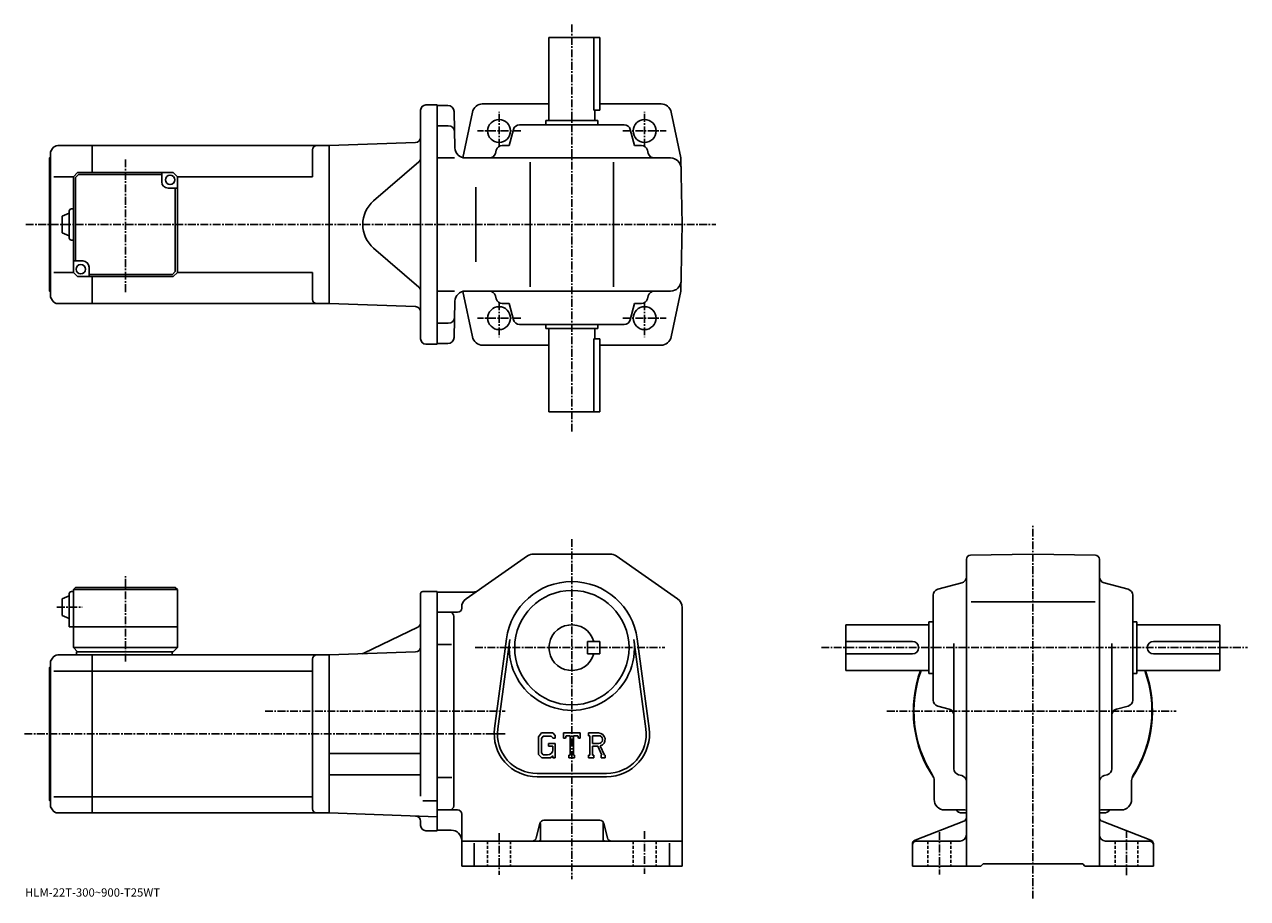
# Model space of a CAD drawing. Extents: x -10 to 578, y -13 to 407.
import ezdxf

# ---------------------------------------------------------------- set-up
doc = ezdxf.new("R2010")
doc.units = 0
doc.header["$LTSCALE"] = 3
doc.linetypes.add('CENTER', pattern=[2, 1.25, -0.25, 0.25, -0.25])
doc.linetypes.add('DASHED', pattern=[0.75, 0.5, -0.25])
doc.layers.get('0').update_dxf_attribs({"linetype": 'CONTINUOUS'})
doc.styles.get("Standard").update_dxf_attribs({"font": 'txt', "bigfont": 'BIGFONT'})

msp = doc.modelspace()

# ---------------------------------------------------------------- linework, layer by layer
at = {"linetype": 'CENTER'}
for p, q in [((253.04953, 407.370636), (253.04953, 210.945007)), ((218.04953, 348.611664), (218.04953, 365.382507)), ((288.04953, 348.611664), (288.04953, 365.382507)), ((228.49913, 356.168945), (207.644974, 356.168945)), ((277.599915, 356.168945), (298.454102, 356.168945)), ((38.299652, 278.703156), (38.299652, 342.835175)), ((-9.64711, 311.168945), (322.388977, 311.168945)), ((218.04953, 273.726257), (218.04953, 256.955414)), ((288.04953, 273.726257), (288.04953, 256.955414)), ((228.49913, 266.168945), (207.644974, 266.168945)), ((277.599915, 266.168945), (298.454102, 266.168945)), ((474.850006, -12.910333), (474.850006, 166.639694)), ((253.04953, 159.964691), (253.04953, -3.535313)), ((38.29953, 101.020935), (38.29953, 142.102188)), ((5.355775, 127.214691), (17.43078, 127.214691)), ((206.479126, 107.714691), (297.787506, 107.714691)), ((373.100006, 107.714691), (578.099976, 107.714691)), ((105.472504, 77.214691), (221.04953, 77.214691)), ((404.625, 77.214691), (543.75, 77.214691)), ((-10.275469, 66.214691), (221.04953, 66.214691)), ((218.04953, 18.464687), (218.04953, -1.535313)), ((288.04953, 19.464687), (288.04953, -1.035313)), ((429.850006, 19.004688), (429.850006, -1.395312)), ((519.849976, 20.024689), (519.849976, -1.905313))]:
    msp.add_line(p, q, dxfattribs=at)
at = {"linetype": 'CONTINUOUS'}
for p, q in [((242.04953, 401.168945), (266.54953, 401.168945)), ((242.04953, 361.168945), (242.04953, 401.168945)), ((263.632538, 401.168945), (263.632538, 366.168945)), ((266.54953, 366.168945), (266.54953, 401.168945)), ((180.29953, 256.168945), (180.29953, 366.168945)), ((182.79953, 368.668945), (188.29953, 368.668945)), ((188.29953, 368.668945), (188.29953, 253.668961)), ((188.29953, 368.418945), (193.37706, 368.418945)), ((196.376038, 365.497498), (196.833221, 348.038086)), ((205.217453, 365.193207), (200.638321, 343.313416)), ((242.04953, 369.168945), (209.933258, 369.168945)), ((263.632538, 366.168945), (266.54953, 366.168945)), ((264.04953, 361.168945), (264.04953, 366.168945)), ((295.98764, 369.168945), (266.54953, 369.168945)), ((300.881592, 365.193207), (305.490967, 343.168945)), ((227.856689, 359.168945), (278.242371, 359.168945)), ((240.54953, 359.168945), (240.54953, 361.168945)), ((240.54953, 361.168945), (265.54953, 361.168945)), ((265.54953, 359.168945), (265.54953, 361.168945)), ((188.29953, 358.668945), (193.63237, 358.668945)), ((222.89328, 349.168945), (224.95723, 356.939117)), ((283.20578, 349.168945), (281.141846, 356.939117)), ((3.165673, 347.668945), (2.299653, 346.168945)), ((5.763733, 349.168945), (22.299652, 349.168945)), ((22.299652, 349.168945), (136.299652, 349.168945)), ((22.299652, 336.168945), (22.299652, 349.168945)), ((128.299652, 347.168945), (128.299652, 334.168945)), ((177.88678, 350.621216), (136.29953, 349.168945)), ((136.29953, 349.168945), (136.29953, 273.168945)), ((136.29953, 349.168945), (136.29953, 273.168945)), ((222.89328, 349.168945), (219.606445, 349.168945)), ((283.20578, 349.168945), (286.492615, 349.168945)), ((1.799653, 343.168945), (2.299653, 343.668945)), ((1.799653, 279.168945), (1.799653, 343.168945)), ((2.299653, 276.168945), (2.299653, 346.168945)), ((179.431351, 341.274963), (157.678238, 322.532837)), ((196.590012, 343.168945), (188.29953, 343.168945)), ((201.831512, 343.168945), (300.577484, 343.168945)), ((216.706985, 346.939117), (216.297836, 345.398804)), ((289.39209, 346.939117), (289.801239, 345.398804)), ((306.04953, 311.168945), (305.490967, 343.168945)), ((15.299653, 336.168945), (13.299653, 334.168945)), ((15.299653, 336.168945), (61.299644, 336.168945)), ((55.799652, 331.668945), (55.799652, 336.168945)), ((61.299644, 336.168945), (63.299644, 334.168945)), ((233.04953, 281.168945), (233.04953, 341.168945)), ((273.04953, 281.168945), (273.04953, 341.168945)), ((13.299653, 334.168945), (3.881283, 334.168945)), ((13.299653, 288.168945), (13.299653, 334.168945)), ((15.713872, 335.168945), (14.299659, 333.75473)), ((14.299659, 293.668945), (14.299659, 333.75473)), ((55.799652, 335.168945), (15.713872, 335.168945)), ((63.299644, 334.168945), (128.299652, 334.168945)), ((63.299648, 288.168945), (63.299644, 334.168945)), ((58.799652, 328.668945), (63.299644, 328.668945)), ((62.299648, 328.668945), (62.299648, 288.58316)), ((206.864532, 329.168945), (206.864532, 293.168945)), ((12.299653, 318.668945), (13.299653, 318.668945)), ((7.799668, 315.168945), (11.299668, 316.668945)), ((7.799668, 315.168945), (7.799668, 307.168945)), ((11.299668, 317.668945), (11.299668, 304.668945)), ((7.799653, 307.168945), (11.299653, 305.668945)), ((306.04953, 311.168945), (305.490967, 279.168945)), ((12.299653, 303.668945), (13.299653, 303.668945)), ((179.431351, 281.062958), (157.678238, 299.805084)), ((17.799652, 293.668945), (13.299663, 293.668945)), ((20.799652, 290.668945), (20.799652, 286.168945)), ((60.885433, 287.168945), (62.299648, 288.58316)), ((13.299653, 288.168945), (3.881283, 288.168945)), ((13.299653, 288.168945), (15.299653, 286.168945)), ((61.299648, 286.168945), (15.299653, 286.168945)), ((20.799652, 287.168945), (60.885433, 287.168945)), ((22.299652, 273.168976), (22.299652, 286.168945)), ((61.299648, 286.168945), (63.299648, 288.168945)), ((63.299648, 288.168945), (128.299652, 288.168945)), ((128.299652, 288.168945), (128.299652, 275.168945)), ((1.799653, 279.168945), (2.299653, 278.668945)), ((196.590012, 279.168945), (188.29953, 279.168945)), ((205.217453, 257.144714), (200.638321, 279.024506)), ((201.831512, 279.168945), (300.577484, 279.168945)), ((216.706985, 275.398804), (216.297836, 276.939117)), ((289.39209, 275.398804), (289.801239, 276.939117)), ((300.881592, 257.144714), (305.490967, 279.168945)), ((3.165673, 274.668976), (2.299653, 276.168945)), ((5.763753, 273.168945), (22.299652, 273.168945)), ((22.299652, 273.168976), (136.299652, 273.168976)), ((177.88678, 271.716705), (136.29953, 273.168945)), ((196.376038, 256.840424), (196.833221, 274.299835)), ((222.89328, 273.168945), (219.606445, 273.168945)), ((222.89328, 273.168945), (224.95723, 265.398804)), ((283.20578, 273.168945), (281.141846, 265.398804)), ((283.20578, 273.168945), (286.492615, 273.168945)), ((188.29953, 263.668945), (193.63237, 263.668945)), ((227.856689, 263.168945), (278.242371, 263.168945)), ((240.54953, 263.168945), (240.54953, 261.168945)), ((240.54953, 261.168945), (265.54953, 261.168945)), ((242.04953, 261.168945), (242.04953, 221.168961)), ((264.04953, 261.168945), (264.04953, 256.168945)), ((265.54953, 263.168945), (265.54953, 261.168945)), ((182.79953, 253.668961), (188.29953, 253.668961)), ((193.37706, 253.918961), (188.29953, 253.918961)), ((210.111435, 253.168961), (242.04953, 253.168961)), ((263.632538, 221.168961), (263.632538, 256.168945)), ((263.632538, 256.168945), (266.54953, 256.168945)), ((266.54953, 256.168945), (266.54953, 221.168961)), ((266.54953, 253.168961), (295.98764, 253.168961)), ((242.04953, 221.168961), (266.54953, 221.168961)), ((202.190536, 131.206924), (231.761124, 151.816666)), ((234.620132, 152.714691), (271.478943, 152.714691)), ((303.908539, 131.206924), (274.337921, 151.816666)), ((442.850006, 26.088287), (442.850006, 150.190613)), ((444.815002, 152.190323), (474.850006, 152.714691)), ((504.884796, 152.190674), (474.850006, 152.714691)), ((506.850006, 26.088287), (506.850006, 150.190964)), ((14.299531, 136.714691), (13.299531, 135.714691)), ((13.299531, 135.714691), (13.299531, 107.714691)), ((13.299531, 135.714691), (63.299522, 135.714691)), ((14.299531, 136.714691), (62.299522, 136.714691)), ((62.299522, 136.714691), (63.299522, 135.714691)), ((63.299522, 135.714691), (63.29953, 107.714691)), ((429.079803, 135.806992), (440.620209, 138.872391)), ((520.620178, 135.806992), (509.079803, 138.872391)), ((7.799546, 131.214691), (11.299546, 132.714691)), ((7.799546, 131.214691), (7.799546, 123.214691)), ((11.299546, 133.714691), (11.299531, 117.714691)), ((12.299531, 134.714691), (13.299531, 134.714691)), ((180.29953, 133.714691), (180.29953, 106.714691)), ((181.29953, 134.714691), (188.299545, 134.714691)), ((188.299545, 134.714691), (188.29953, 19.714687)), ((188.29953, 134.464691), (205.922531, 134.464691)), ((426.850006, 82.521835), (426.850006, 132.907532)), ((445.079987, 129.714691), (504.75, 129.714691)), ((522.849976, 82.521843), (522.849976, 132.907532)), ((188.29953, 124.714691), (198.04953, 124.714691)), ((200.049545, 127.10495), (200.04953, 126.714691)), ((306.04953, 127.104927), (306.04953, 2.714708)), ((7.799531, 123.214691), (11.299531, 121.714691)), ((11.299531, 117.714691), (63.29953, 117.714691)), ((196.29953, 31.714687), (196.29953, 122.714691)), ((384.850006, 96.714691), (384.850006, 118.714691)), ((424.850006, 118.714691), (384.850006, 118.714691)), ((424.850006, 120.214691), (424.850006, 95.214691)), ((426.850006, 120.214691), (424.850006, 120.214691)), ((522.849976, 120.214691), (524.849976, 120.214691)), ((524.849976, 120.214691), (524.849976, 95.214691)), ((524.849976, 118.714691), (564.849976, 118.714691)), ((564.849976, 96.714691), (564.849976, 118.714691)), ((178.886398, 117.532494), (152.942978, 105.00808)), ((215.878326, 68.922279), (221.574936, 111.887787)), ((284.524139, 111.887848), (290.220734, 68.922318)), ((13.299531, 107.714691), (15.299531, 105.714691)), ((13.299531, 107.714691), (63.29953, 107.714691)), ((61.29953, 105.714691), (63.29953, 107.714691)), ((180.29953, 107.214691), (180.29953, 36.302032)), ((188.29953, 109.17469), (195.17453, 109.17469)), ((217.464325, 68.711975), (223.161133, 111.677505)), ((266.54953, 110.714729), (260.54953, 110.714706)), ((260.54953, 104.714706), (260.54953, 110.714706)), ((266.54953, 104.714729), (266.54953, 110.714729)), ((282.937927, 111.677544), (288.634735, 68.712013)), ((416.850006, 110.714691), (384.850006, 110.714691)), ((436.850006, 49.519527), (436.850006, 109.784691)), ((512.849976, 49.519527), (512.849976, 109.784691)), ((532.849976, 110.714691), (564.849976, 110.714691)), ((3.165544, 102.714668), (2.299531, 101.214691)), ((2.299531, 31.214687), (2.299531, 101.214691)), ((5.763611, 104.214691), (22.299532, 104.214691)), ((14.799531, 105.714691), (61.29953, 105.714691)), ((14.799531, 105.714691), (14.799531, 104.214691)), ((22.299532, 28.214708), (22.299532, 104.214691)), ((22.299532, 104.214668), (136.29953, 104.214668)), ((60.79953, 105.714691), (60.79953, 104.214691)), ((128.29953, 102.214668), (128.29953, 30.214687)), ((177.88678, 105.666946), (136.29953, 104.214691)), ((136.29953, 104.214691), (136.29953, 28.214687)), ((266.54953, 104.714729), (260.54953, 104.714706)), ((416.850006, 104.714691), (384.850006, 104.714691)), ((532.849976, 104.714691), (564.849976, 104.714691)), ((1.799531, 98.214691), (2.299531, 98.714691)), ((1.799531, 34.214687), (1.799531, 98.214691)), ((3.881165, 96.463699), (22.299532, 96.463699)), ((22.299532, 96.463669), (128.29953, 96.463669)), ((424.850006, 96.714691), (384.850006, 96.714691)), ((426.850006, 95.214691), (424.850006, 95.214691)), ((522.849976, 95.214691), (524.849976, 95.214691)), ((524.849976, 96.714691), (564.849976, 96.714691)), ((429.079803, 79.622383), (434.620209, 78.150734)), ((520.620178, 79.622383), (515.079773, 78.150734)), ((238.501938, 66.714691), (237.04953, 64.854927)), ((237.04953, 64.854927), (237.04953, 56.271847)), ((239.296524, 65.120941), (238.393326, 64.000938)), ((238.501938, 66.714691), (243.881332, 66.714691)), ((243.151535, 65.120941), (239.296524, 65.120941)), ((243.893326, 64.403831), (243.136337, 65.120941)), ((243.881332, 66.714691), (245.04953, 65.418198)), ((245.04953, 65.418198), (245.04953, 64.214691)), ((249.04953, 64.214691), (249.04953, 66.714691)), ((249.04953, 66.714691), (257.04953, 66.714691)), ((250.367325, 65.245941), (249.937531, 64.214691)), ((252.268326, 65.245941), (250.367325, 65.245941)), ((252.268326, 65.245941), (252.268326, 56.027187)), ((253.768326, 65.245941), (253.768326, 56.027187)), ((253.768326, 65.245941), (255.852737, 65.245941)), ((255.852737, 65.245941), (256.215118, 64.214691)), ((257.04953, 64.214691), (257.04953, 66.714691)), ((261.04953, 66.714691), (265.846527, 66.714691)), ((261.04953, 66.714691), (261.04953, 65.245941)), ((261.04953, 65.245941), (261.643341, 65.245941)), ((261.643341, 65.245941), (261.643341, 55.964687)), ((263.018341, 65.245941), (263.018341, 61.573776)), ((263.018341, 65.245941), (266.751343, 65.243507)), ((238.393326, 64.000938), (238.393326, 57.087608)), ((241.79953, 61.683437), (245.04953, 61.683437)), ((241.79953, 61.683437), (241.79953, 60.370937)), ((243.893326, 60.370937), (241.79953, 60.370937)), ((243.893326, 64.403831), (243.893326, 64.214691)), ((243.893326, 64.214691), (245.04953, 64.214691)), ((243.893326, 60.370937), (243.893326, 58.620934)), ((243.893326, 59.120937), (243.893326, 60.120937)), ((245.04953, 61.683437), (245.04953, 54.714687)), ((249.04953, 64.214691), (249.937531, 64.214691)), ((256.215118, 64.214691), (257.04953, 64.214691)), ((266.098541, 61.573776), (263.018341, 61.573776)), ((263.018341, 60.324062), (263.018341, 55.964687)), ((263.018341, 60.324062), (265.578735, 60.324062)), ((265.578735, 60.324062), (267.454926, 55.964687)), ((266.730316, 60.4328), (268.712738, 55.964687)), ((136.29953, 56.81469), (180.29953, 56.81469)), ((237.04953, 56.271847), (238.592728, 54.714687)), ((238.393326, 57.087608), (239.310928, 56.12093)), ((242.753128, 54.714687), (238.592728, 54.714687)), ((241.393326, 56.12093), (239.310928, 56.12093)), ((243.893326, 55.671246), (242.753128, 54.714687)), ((243.893326, 55.671246), (243.893326, 54.714687)), ((243.893326, 54.714687), (245.04953, 54.714687)), ((251.67453, 56.027187), (251.67453, 54.714687)), ((251.67453, 56.027187), (252.268326, 56.027187)), ((251.67453, 54.714687), (254.268326, 54.714687)), ((253.768326, 56.027187), (254.268326, 56.027187)), ((254.268326, 56.027187), (254.268326, 54.714687)), ((261.04953, 55.964687), (261.643341, 55.964687)), ((261.04953, 55.964687), (261.04953, 54.714687)), ((263.565125, 54.714687), (261.04953, 54.714687)), ((263.018341, 55.964687), (263.565125, 55.964687)), ((263.565125, 55.964687), (263.565125, 54.714687)), ((267.205719, 55.964687), (267.454926, 55.964687)), ((267.205719, 55.964687), (267.205719, 54.714687)), ((267.205719, 54.714687), (269.04953, 54.714687)), ((268.712738, 55.964687), (269.04953, 55.964687)), ((269.04953, 55.964687), (269.04953, 54.714687)), ((236.29953, 47.214687), (269.79953, 47.214687)), ((136.29953, 46.614689), (180.29953, 46.614689)), ((188.29953, 45.254688), (195.29953, 45.254688)), ((236.29953, 45.614689), (269.79953, 45.614689)), ((427.350006, 34.714687), (427.350006, 43.766029)), ((439.076996, 46.620808), (440.622986, 46.208546)), ((510.622986, 46.620827), (509.076996, 46.208546)), ((522.349976, 34.714687), (522.349976, 43.766029)), ((22.299532, 35.965687), (3.881165, 35.965687)), ((22.299532, 35.96571), (128.29953, 35.96571)), ((1.799531, 34.214687), (2.299531, 33.714687)), ((3.165544, 29.714708), (2.299531, 31.214687)), ((181.424606, 34.060688), (188.29953, 34.060688)), ((194.29953, 29.714687), (188.29953, 29.714687)), ((194.29953, 29.714687), (198.04953, 29.714687)), ((432.350006, 29.714687), (441.381195, 29.714687)), ((517.349976, 29.714687), (508.298615, 29.714687)), ((5.763627, 28.214687), (22.299532, 28.214687)), ((22.299532, 28.214708), (136.29953, 28.214708)), ((188.29953, 26.398808), (136.29953, 28.214687)), ((180.29953, 22.214687), (180.29953, 24.263952)), ((200.04953, 27.714687), (200.04953, 2.714687)), ((239.61113, 24.714687), (266.487946, 24.714687)), ((441.567993, 24.221607), (418.131989, 15.207788)), ((440.850006, 28.214687), (442.850006, 28.214687)), ((442.850006, 26.088287), (442.850006, 17.714687)), ((508.850006, 28.214687), (506.850006, 28.214687)), ((506.850006, 26.088287), (506.850006, 17.714687)), ((508.131989, 24.221588), (531.567993, 15.207788)), ((182.79953, 19.714687), (188.29953, 19.714687)), ((188.29953, 19.964687), (195.049545, 19.964687)), ((235.928329, 16.229607), (237.670731, 23.199768)), ((238.04953, 23.089687), (238.04953, 15.714687)), ((268.04953, 23.277187), (268.04953, 15.714687)), ((270.170746, 16.229607), (268.428345, 23.199747)), ((442.850006, 17.714687), (442.850006, 2.714687)), ((506.850006, 17.714687), (506.850006, 2.714687)), ((233.98793, 14.714687), (200.04953, 14.714687)), ((206.04953, 13.652187), (206.04953, 2.714687)), ((272.111145, 14.714687), (233.98793, 14.714687)), ((272.111145, 14.714687), (306.04953, 14.714687)), ((300.04953, 13.652187), (300.04953, 2.714687)), ((416.850006, 13.341087), (416.850006, 2.714687)), ((418.850006, 14.714687), (439.850006, 14.714687)), ((530.849976, 14.714687), (509.850006, 14.714687)), ((532.849976, 13.341087), (532.849976, 2.714687)), ((200.04953, 2.714687), (306.04953, 2.714687)), ((416.850006, 2.714687), (449.850006, 2.714687)), ((449.850006, 2.714687), (450.850006, 3.714687)), ((450.850006, 3.714687), (498.850006, 3.714687)), ((499.850006, 2.714687), (498.850006, 3.714687)), ((499.850006, 2.714687), (532.849976, 2.714687))]:
    msp.add_line(p, q, dxfattribs=at)
at = {"linetype": 'DASHED'}
for p, q in [((212.54953, 14.714687), (212.54953, 2.714687)), ((223.54953, 14.714687), (223.54953, 2.714687)), ((282.54953, 14.714687), (282.54953, 2.714687)), ((293.54953, 14.714687), (293.54953, 2.714687)), ((424.350006, 14.714687), (424.350006, 2.714687)), ((435.350006, 14.714687), (435.350006, 2.714687)), ((514.349976, 14.714687), (514.349976, 2.714687)), ((525.349976, 14.714687), (525.349976, 2.714687))]:
    msp.add_line(p, q, dxfattribs=at)
at = {"linetype": 'CONTINUOUS'}
for centre, radius in [((218.04953, 356.168945), 5.5), ((288.04953, 356.168945), 5.5), ((288.04953, 356.168945), 5.5), ((59.799652, 332.668945), 2.25), ((16.799652, 289.668945), 2.25), ((218.04953, 266.168945), 5.5), ((288.04953, 266.168945), 5.5), ((253.04953, 107.714691), 27.5)]:
    msp.add_circle(centre, radius, dxfattribs=at)
for centre, radius, start, end in [((182.79953, 366.168945), 2.5, 90, 180), ((193.37706, 365.418945), 3, -358.5, -270), ((210.111435, 364.168945), 5, 90, 168.179398), ((295.98764, 364.168945), 5, 11.820596, 90), ((227.856689, 356.168945), 3, 90, 165.124313), ((278.242371, 356.168945), 3, -345.124329, -270), ((177.79953, 353.11969), 2.5, -88, 0), ((193.63237, 355.668945), 3, 1.5, 90), ((5.763753, 346.168976), 3, 90, 150.000397), ((130.299652, 347.168945), 2, 90, 180), ((201.831512, 348.168945), 5, -178.5, -90), ((219.606445, 346.168945), 3, 90, 165.124313), ((286.492615, 346.168945), 3, -345.124329, -270), ((177.79953, 343.168915), 2.5, -49.252373, 0), ((213.398376, 346.168945), 3, -90, -14.875682), ((292.700684, 346.168945), 3, -165.124313, -90), ((300.577484, 338.168945), 5, 1, 90), ((58.799652, 331.668945), 3, 180, 270), ((12.299673, 317.668945), 1, 90, 180), ((167.469162, 311.168945), 15, 130.74762, 229.25238), ((12.299673, 304.668945), 1, -180, -90), ((17.799652, 290.668945), 3, 0, 90), ((300.577484, 284.168945), 5, 270, 359), ((177.79953, 279.168976), 2.5, 0, 49.252373), ((201.831512, 274.168945), 5, 90, 178.5), ((213.398376, 276.168945), 3, 14.875682, 90), ((292.700684, 276.168945), 3, 90, 165.124313), ((5.763753, 276.168945), 3, -150.000397, -90), ((130.299652, 275.168976), 2, 180, 270), ((177.79953, 269.218231), 2.5, 0, 88), ((219.606445, 276.168945), 3, -165.124313, -90), ((286.492615, 276.168945), 3, 270, 345.124329), ((193.63237, 266.668945), 3, -90, -1.5), ((227.856689, 266.168945), 3, -165.124313, -90), ((278.242371, 266.168945), 3, 270, 345.124329), ((182.79953, 256.168945), 2.5, 180, 270), ((193.37706, 256.918945), 3, 270, 358.5), ((210.111435, 258.168945), 5, -168.179398, -90), ((295.98764, 258.168945), 5, -90, -11.820596), ((234.620132, 147.714691), 5, 90, 124.875603), ((271.478943, 147.714691), 5, 55.124809, 90), ((444.850006, 150.190628), 2, 91.00058, 180), ((504.850006, 150.190964), 2, 0, 89.000519), ((439.850006, 141.771835), 3, -75.124153, 0), ((509.850006, 141.771866), 3, 180, 255.124603), ((253.04953, 107.714691), 31.75, 7.552697, 172.447403), ((429.850006, 132.907547), 3, 104.876099, 180), ((519.849976, 132.907532), 3, 0, 75.124413), ((12.299551, 133.714691), 1, 90, 180), ((181.29953, 133.714691), 1, 90, 180), ((205.04953, 127.10495), 5, 124.875702, 180), ((205.922333, 137.464691), 3, 270, 304.875397), ((301.04953, 127.104927), 5, 0, 55.124851), ((194.299545, 122.714691), 2, 0, 90), ((198.04953, 126.714691), 2, -90, 0), ((177.79953, 119.783867), 2.5, -64.230675, 0), ((253.04953, 107.714691), 11, 15.8266, 344.173401), ((177.79953, 108.165421), 2.5, -88, 0), ((253.04953, 107.714691), 30.15, -187.552597, 7.552697), ((416.850006, 107.714691), 3, -90, 90), ((532.849976, 107.714691), 3, 90, 270), ((5.763627, 101.214706), 3, 90, 150.000397), ((130.29953, 102.214691), 2, 90, 180), ((151.85611, 107.25946), 2.5, 272, 295.769318), ((474.850006, 77.214691), 57.5, 160.176102, 213.997131), ((474.850006, 77.214691), 57.25, 160.085907, 212.501907), ((474.850006, 77.214691), 57.5, -33.997124, 19.823904), ((474.850006, 77.214691), 57.25, -32.501888, 19.91411), ((429.850006, 82.521858), 3, 180, 255.124603), ((519.849976, 82.521835), 3, -75.124207, 0), ((433.850006, 75.251266), 3, 0, 75.124496), ((515.849976, 75.251297), 3, 104.876099, 180), ((236.29953, 66.214691), 20.6, 172.447403, 270), ((236.29953, 66.214691), 19, 172.447601, 270), ((265.846527, 63.511562), 3.203126, -73.981873, 90.00351), ((265.846527, 63.511562), 1.954125, -82.585274, 62.41185), ((269.79953, 66.214691), 20.6, -90, 7.5527), ((269.79953, 66.214691), 19, -90, 7.5527), ((241.393326, 58.620934), 2.5, -89.999786, 0.000109), ((439.850006, 49.519547), 3, 180, 255.069), ((509.850006, 49.519527), 3, -75.06842, 0), ((422.350006, 43.766029), 5, 0, 32.499691), ((439.850006, 43.309849), 3, 0, 75.068779), ((509.850006, 43.309868), 3, 104.931801, 180), ((527.349976, 43.766029), 5, 147.498306, 180), ((5.763627, 31.214687), 3, -150.000397, -90), ((130.29953, 30.214708), 2, 180, 270), ((194.29953, 31.714687), 2, -90, 0), ((198.04953, 27.714687), 2, 0, 90), ((432.350006, 34.714687), 5, 180, 270), ((440.850006, 32.214687), 4, 218.645996, 270), ((441.401398, 24.714687), 5, 73.928284, 90.230461), ((474.850006, 77.214691), 57.5, 236.002823, 236.184402), ((474.850006, 77.214691), 57.5, 303.815582, 303.997162), ((508.298615, 24.714687), 5, 90, 106.0718), ((508.850006, 32.214687), 4, 270, 322.311005), ((517.349976, 34.714687), 5, -90, 0), ((177.79953, 24.263952), 2.5, 0, 88), ((239.61113, 22.714687), 2, 90, 165.963898), ((266.487946, 22.714687), 2, 14.03644, 90), ((440.850006, 26.088287), 2, -68.962189, 0), ((508.850006, 26.088308), 2, 180, 248.962799), ((182.79953, 22.214687), 2.5, 180, 270), ((195.049545, 14.964667), 5, 0, 90), ((439.850006, 17.714666), 3, -90, 0), ((509.850006, 17.714687), 3, 180, 270), ((233.98793, 16.714687), 2, 270, 345.963715), ((237.04953, 15.714687), 1, -90, 0), ((269.04953, 15.714687), 1, 180, 270), ((272.111145, 16.714687), 2, 194.036194, 270), ((418.850006, 13.341107), 2, 111.037903, 180), ((418.850006, 12.714687), 2, 90, 180), ((530.849976, 12.714687), 2, 0, 90), ((530.849976, 13.341087), 2, 0, 68.962646)]:
    msp.add_arc(centre, radius, start, end, dxfattribs=at)

# ---------------------------------------------------------------- texts
msp.add_text('HLM-22T-300~900-T25WT', height=4).set_placement((-10, -12))

doc.saveas('drawing.dxf')
